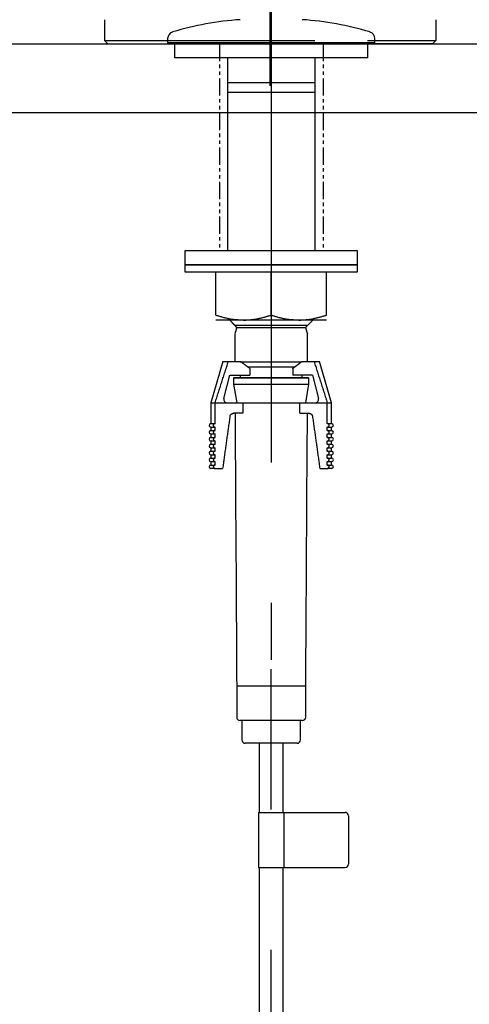
# Model space of a CAD drawing. Extents: x 60905 to 73503, y -4159 to 1780.
# Drawn here: x 64810 to 64875, y -131 to 12 of the extents above; entities that cross this region are included whole.
import ezdxf

# ---------------------------------------------------------------- set-up
doc = ezdxf.new("R2010")
doc.units = 0
doc.header["$LTSCALE"] = 10
for name, pattern in [('CENTERX2', [16.256, 10.16, -2.032, 2.032, -2.032]), ('ISO-02___', [3.81, 3.048, -0.762]), ('PHANTOM', [0.5, 0.25, -0.05, 0.05, -0.05, 0.05, -0.05])]:
    doc.linetypes.add(name, pattern=pattern)
doc.layers.get('0').update_dxf_attribs({"linetype": 'CONTINUOUS'})
doc.layers.add('1_10___-2', color=7, linetype='CONTINUOUS')

# ---------------------------------------------------------------- blocks, each defined once
blk = doc.blocks.new('____-53')
at = {"color": 17, "linetype": 'ISO-02___'}
for p, q in [((154.38, 264.7), (154.38, 413.04)), ((130.38, 274.3), (130.38, 271.3)), ((178.38, 274.3), (178.38, 271.3)), ((130.88, 270.8), (130.38, 271.3)), ((130.38, 271.3), (178.38, 271.3)), ((177.88, 270.8), (178.38, 271.3)), ((130.88, 270.8), (154.38, 270.8)), ((177.88, 270.8), (154.38, 270.8))]:
    blk.add_line(p, q, dxfattribs=at)
blk = doc.blocks.new('____-54')
at = {"color": 5, "linetype": 'CENTERX2'}
for p, q in [((154.53, 311.76), (154.53, 181.58)), ((154.53, 38), (154.53, 185.8))]:
    blk.add_line(p, q, dxfattribs=at)
at = {"color": 5, "linetype": 'CONTINUOUS'}
for p, q in [((139.53, 271.56), (139.53, 271)), ((139.53, 271), (139.73, 270.8)), ((139.53, 271), (169.53, 271)), ((169.33, 270.8), (169.53, 271)), ((169.53, 271), (169.53, 271.56)), ((169.33, 270.8), (139.73, 270.8)), ((140.53, 270.8), (140.53, 268.8)), ((168.53, 268.8), (168.53, 270.8)), ((168.24, 268.8), (140.53, 268.8)), ((148.18, 268.8), (148.18, 265.21)), ((160.88, 265.21), (160.88, 268.8)), ((168.53, 268.8), (168.24, 268.8)), ((148.18, 265.21), (148.18, 263.8)), ((148.18, 265.21), (160.88, 265.21)), ((160.88, 263.8), (160.88, 265.21)), ((148.18, 263.8), (148.18, 240.8)), ((148.18, 263.8), (160.88, 263.8)), ((160.88, 240.8), (160.88, 263.8)), ((142.03, 240.8), (142.03, 238.8)), ((166.01, 240.8), (142.03, 240.8)), ((167.03, 240.8), (166.01, 240.8)), ((167.03, 238.8), (167.03, 240.8)), ((142.03, 238.8), (142.03, 237.8)), ((142.03, 238.8), (167.03, 238.8)), ((166.01, 238.8), (142.03, 238.8)), ((167.03, 238.8), (166.01, 238.8)), ((167.03, 237.8), (167.03, 238.8)), ((142.03, 237.8), (167.03, 237.8)), ((146.53, 231.51), (146.53, 237.8)), ((154.53, 231.51), (154.53, 237.8)), ((162.53, 231.51), (162.53, 237.8)), ((150.53, 230.8), (146.53, 230.8)), ((159.76, 229.99), (149.3, 229.99)), ((149.55, 229.7), (149.3, 229.99)), ((149.55, 229.7), (159.51, 229.7)), ((158.53, 230.8), (150.53, 230.8)), ((162.53, 230.8), (158.53, 230.8)), ((159.76, 229.99), (159.51, 229.7)), ((160.56, 230.8), (159.76, 229.99)), ((149.28, 228.81), (149.28, 224.8)), ((159.78, 224.8), (159.78, 228.81)), ((147.53, 224.8), (145.78, 218.8)), ((147.53, 224.8), (148.33, 224.8)), ((148.33, 224.8), (150.09, 224.8)), ((150.01, 224.75), (158.99, 224.75)), ((151.1, 224), (157.94, 224)), ((158.97, 224.8), (160.73, 224.8)), ((160.73, 224.8), (161.53, 224.8)), ((163.28, 218.8), (161.53, 224.8)), ((147.68, 219.42), (148.53, 222.8)), ((148.53, 222.8), (151.42, 222.8)), ((149.18, 222.5), (149.08, 222.4)), ((149.18, 222.5), (159.88, 222.5)), ((150.03, 222.8), (150.03, 222.5)), ((151.42, 223.8), (151.42, 222.8)), ((157.64, 223.8), (157.64, 222.8)), ((160.53, 222.8), (157.64, 222.8)), ((159.03, 222.5), (159.03, 222.8)), ((159.98, 222.4), (159.88, 222.5)), ((160.53, 222.8), (161.37, 219.42)), ((149.08, 222.4), (149.08, 221.5)), ((159.98, 222.4), (149.08, 222.4)), ((149.08, 221.5), (149.53, 218.8)), ((149.08, 221.5), (159.98, 221.5)), ((159.53, 218.8), (159.98, 221.5)), ((159.98, 221.5), (159.98, 222.4)), ((145.78, 218.8), (145.78, 215.8)), ((145.78, 218.8), (146.41, 218.8)), ((146.41, 215.8), (146.41, 218.8)), ((146.41, 218.8), (150.41, 218.8)), ((146.41, 218.8), (148.17, 218.8)), ((150.41, 218.8), (150.41, 217.3)), ((150.41, 218.8), (158.65, 218.8)), ((158.65, 217.3), (158.65, 218.8)), ((158.65, 218.8), (162.65, 218.8)), ((160.89, 218.8), (162.65, 218.8)), ((162.65, 215.8), (162.65, 218.8)), ((162.65, 218.8), (163.28, 218.8)), ((163.28, 215.8), (163.28, 218.8)), ((150.41, 217.3), (149.12, 217.3)), ((158.65, 217.3), (159.94, 217.3)), ((145.78, 215.8), (146.41, 215.8)), ((162.65, 215.8), (163.28, 215.8)), ((145.78, 215.3), (145.78, 214.8)), ((145.78, 215.3), (146.41, 215.3)), ((145.78, 214.8), (146.41, 214.8)), ((145.78, 214.3), (145.78, 213.8)), ((145.78, 214.3), (146.41, 214.3)), ((146.41, 214.8), (146.41, 215.3)), ((146.41, 213.8), (146.41, 214.3)), ((162.65, 214.8), (162.65, 215.3)), ((162.65, 215.3), (163.28, 215.3)), ((162.65, 214.8), (163.28, 214.8)), ((162.65, 213.8), (162.65, 214.3)), ((162.65, 214.3), (163.28, 214.3)), ((163.28, 214.8), (163.28, 215.3)), ((163.28, 213.8), (163.28, 214.3)), ((145.78, 213.8), (146.41, 213.8)), ((145.78, 213.3), (145.78, 212.8)), ((145.78, 213.3), (146.41, 213.3)), ((145.78, 212.8), (146.41, 212.8)), ((146.41, 212.8), (146.41, 213.3)), ((162.65, 213.8), (163.28, 213.8)), ((162.65, 212.8), (162.65, 213.3)), ((162.65, 213.3), (163.28, 213.3)), ((162.65, 212.8), (163.28, 212.8)), ((163.28, 212.8), (163.28, 213.3)), ((145.78, 212.3), (145.78, 211.8)), ((145.78, 212.3), (146.41, 212.3)), ((145.78, 211.8), (146.41, 211.8)), ((145.78, 211.3), (145.78, 210.8)), ((145.78, 211.3), (146.41, 211.3)), ((146.41, 211.8), (146.41, 212.3)), ((146.41, 210.8), (146.41, 211.3)), ((162.65, 211.8), (162.65, 212.3)), ((162.65, 212.3), (163.28, 212.3)), ((162.65, 211.8), (163.28, 211.8)), ((162.65, 210.8), (162.65, 211.3)), ((162.65, 211.3), (163.28, 211.3)), ((163.28, 211.8), (163.28, 212.3)), ((163.28, 210.8), (163.28, 211.3)), ((145.78, 210.8), (146.41, 210.8)), ((145.78, 210.3), (145.78, 209.8)), ((145.78, 210.3), (146.41, 210.3)), ((145.78, 209.8), (146.41, 209.8)), ((146.41, 209.8), (146.41, 210.3)), ((162.65, 210.8), (163.28, 210.8)), ((162.65, 209.8), (162.65, 210.3)), ((162.65, 210.3), (163.28, 210.3)), ((162.65, 209.8), (163.28, 209.8)), ((163.28, 209.8), (163.28, 210.3)), ((146.41, 209.3), (145.78, 209.3)), ((146.41, 209.3), (147.49, 209.3)), ((161.56, 209.3), (162.65, 209.3)), ((163.28, 209.3), (162.65, 209.3)), ((149.53, 177.8), (149.53, 173.3)), ((149.53, 177.8), (154.53, 177.8)), ((154.53, 177.8), (159.53, 177.8)), ((159.53, 173.3), (159.53, 177.8)), ((154.53, 172.8), (150.03, 172.8)), ((150.28, 172.8), (150.28, 170)), ((159.03, 172.8), (154.53, 172.8)), ((158.78, 170), (158.78, 172.8)), ((154.53, 169.5), (150.78, 169.5)), ((152.78, 169.5), (152.78, 159.5)), ((158.28, 169.5), (154.53, 169.5)), ((156.28, 159.5), (156.28, 169.5)), ((152.7, 159.5), (152.7, 151.5)), ((152.7, 159.5), (156.35, 159.5)), ((156.35, 159.5), (156.35, 151.5)), ((156.35, 159.5), (165.23, 159.5)), ((165.73, 159), (165.73, 152)), ((152.7, 151.5), (156.35, 151.5)), ((152.78, 151.5), (152.78, 38)), ((156.28, 38), (156.28, 151.5)), ((156.35, 151.5), (165.23, 151.5))]:
    blk.add_line(p, q, dxfattribs=at)
at = {"color": 5, "linetype": 'PHANTOM'}
for p, q in [((147.03, 270.8), (147.03, 240.8)), ((162.03, 270.8), (162.03, 240.8))]:
    blk.add_line(p, q, dxfattribs=at)
at = {"color": 5, "linetype": 'CONTINUOUS', "flags": 128}
for points in [[(146.53, 231.51), (146.65, 231.48), (146.78, 231.44), (146.9, 231.4), (147.02, 231.36), (147.14, 231.33), (147.27, 231.29), (147.39, 231.26), (147.51, 231.22), (147.64, 231.19), (147.76, 231.16), (147.89, 231.13), (148.01, 231.1), (148.13, 231.07), (148.26, 231.04), (148.38, 231.02), (148.51, 230.99), (148.63, 230.97), (148.76, 230.95), (148.88, 230.93), (149.01, 230.92), (149.14, 230.9), (149.26, 230.89), (149.39, 230.88), (149.51, 230.87), (149.64, 230.86), (149.77, 230.85), (149.89, 230.84), (150.02, 230.83), (150.15, 230.82), (150.28, 230.81), (150.4, 230.81), (150.53, 230.8)], [(150.53, 230.8), (150.63, 230.8), (150.73, 230.8), (150.83, 230.8), (150.94, 230.81), (151.04, 230.81), (151.14, 230.82), (151.24, 230.82), (151.34, 230.83), (151.44, 230.84), (151.54, 230.85), (151.64, 230.86), (151.75, 230.87), (151.85, 230.88), (151.95, 230.89), (152.05, 230.91), (152.15, 230.92), (152.25, 230.94), (152.35, 230.95), (152.45, 230.97), (152.55, 230.99), (152.65, 231.01), (152.75, 231.03), (152.85, 231.05), (152.95, 231.08), (153.05, 231.1), (153.15, 231.12), (153.25, 231.15), (153.35, 231.17), (153.45, 231.2), (153.54, 231.23), (153.64, 231.25), (153.74, 231.28), (153.84, 231.31), (153.94, 231.34), (154.04, 231.37), (154.14, 231.4), (154.23, 231.43), (154.33, 231.46), (154.43, 231.48), (154.53, 231.51)], [(154.53, 231.51), (154.65, 231.48), (154.78, 231.44), (154.9, 231.4), (155.02, 231.36), (155.14, 231.33), (155.27, 231.29), (155.39, 231.26), (155.51, 231.22), (155.64, 231.19), (155.76, 231.16), (155.89, 231.13), (156.01, 231.1), (156.13, 231.07), (156.26, 231.04), (156.38, 231.02), (156.51, 230.99), (156.63, 230.97), (156.76, 230.95), (156.88, 230.93), (157.01, 230.92), (157.14, 230.9), (157.26, 230.89), (157.39, 230.88), (157.51, 230.87), (157.64, 230.86), (157.77, 230.85), (157.89, 230.84), (158.02, 230.83), (158.15, 230.82), (158.28, 230.81), (158.4, 230.81), (158.53, 230.8)], [(158.53, 230.8), (158.63, 230.8), (158.73, 230.8), (158.83, 230.8), (158.94, 230.81), (159.04, 230.81), (159.14, 230.82), (159.24, 230.82), (159.34, 230.83), (159.44, 230.84), (159.54, 230.85), (159.64, 230.86), (159.75, 230.87), (159.85, 230.88), (159.95, 230.89), (160.05, 230.91), (160.15, 230.92), (160.25, 230.94), (160.35, 230.95), (160.45, 230.97), (160.55, 230.99), (160.65, 231.01), (160.75, 231.03), (160.85, 231.05), (160.95, 231.08), (161.05, 231.1), (161.15, 231.12), (161.25, 231.15), (161.35, 231.17), (161.45, 231.2), (161.54, 231.23), (161.64, 231.25), (161.74, 231.28), (161.84, 231.31), (161.94, 231.34), (162.04, 231.37), (162.14, 231.4), (162.23, 231.43), (162.33, 231.46), (162.43, 231.48), (162.53, 231.51)], [(149.3, 229.99), (149.28, 230.01), (149.25, 230.04), (149.23, 230.06), (149.21, 230.09), (149.18, 230.12), (149.16, 230.14), (149.13, 230.17), (149.11, 230.19), (149.08, 230.22), (149.06, 230.24), (149.04, 230.27), (149.01, 230.29), (148.99, 230.32), (148.96, 230.35), (148.94, 230.37), (148.91, 230.4), (148.89, 230.42), (148.86, 230.45), (148.84, 230.47), (148.81, 230.5), (148.79, 230.52), (148.76, 230.55), (148.74, 230.57), (148.71, 230.6), (148.68, 230.62), (148.66, 230.65), (148.63, 230.67), (148.61, 230.7), (148.58, 230.73), (148.55, 230.75), (148.53, 230.78), (148.5, 230.8)], [(149.43, 229.23), (149.43, 229.24), (149.44, 229.26), (149.44, 229.28), (149.45, 229.3), (149.45, 229.32), (149.46, 229.33), (149.46, 229.35), (149.47, 229.37), (149.47, 229.39), (149.48, 229.41), (149.48, 229.43), (149.49, 229.45), (149.49, 229.47), (149.5, 229.49), (149.5, 229.51), (149.51, 229.53), (149.51, 229.55), (149.52, 229.57), (149.53, 229.59), (149.53, 229.62), (149.54, 229.64), (149.54, 229.66), (149.55, 229.68), (149.55, 229.7)], [(159.51, 229.7), (159.52, 229.66), (159.53, 229.62), (159.54, 229.59), (159.54, 229.55), (159.55, 229.51), (159.56, 229.47), (159.57, 229.44), (159.58, 229.4), (159.59, 229.37), (159.6, 229.33), (159.61, 229.3), (159.62, 229.27), (159.63, 229.23), (159.64, 229.2), (159.65, 229.17), (159.66, 229.14), (159.67, 229.11), (159.68, 229.09), (159.68, 229.06), (159.69, 229.04), (159.7, 229.01), (159.71, 228.99), (159.72, 228.97), (159.72, 228.95), (159.73, 228.93), (159.74, 228.92), (159.74, 228.9), (159.75, 228.89), (159.75, 228.88), (159.75, 228.87), (159.76, 228.86), (159.76, 228.85), (159.76, 228.84), (159.77, 228.84), (159.77, 228.83), (159.77, 228.83), (159.77, 228.82), (159.77, 228.82), (159.77, 228.81), (159.78, 228.81)], [(149.28, 228.81), (149.28, 228.81), (149.28, 228.81), (149.28, 228.81), (149.28, 228.81), (149.28, 228.81), (149.28, 228.81), (149.28, 228.81), (149.28, 228.81), (149.28, 228.81), (149.28, 228.81), (149.28, 228.81), (149.28, 228.81), (149.28, 228.8), (149.28, 228.8), (149.28, 228.8), (149.28, 228.8), (149.28, 228.8), (149.28, 228.8), (149.28, 228.8), (149.28, 228.8), (149.28, 228.8), (149.28, 228.8), (149.28, 228.8), (149.28, 228.8)], [(149.32, 228.92), (149.33, 228.93), (149.33, 228.94), (149.34, 228.95), (149.34, 228.96), (149.34, 228.97), (149.35, 228.99), (149.35, 229), (149.36, 229.01), (149.36, 229.02), (149.36, 229.03), (149.37, 229.04), (149.37, 229.06), (149.38, 229.07), (149.38, 229.08), (149.39, 229.1), (149.39, 229.11), (149.39, 229.12), (149.4, 229.14), (149.4, 229.15), (149.41, 229.17), (149.41, 229.18), (149.42, 229.2), (149.42, 229.21), (149.43, 229.23)], [(146.41, 218.8), (146.46, 218.99), (146.52, 219.18), (146.58, 219.36), (146.64, 219.55), (146.7, 219.74), (146.76, 219.93), (146.82, 220.11), (146.88, 220.3), (146.94, 220.49), (147, 220.68), (147.06, 220.86), (147.12, 221.05), (147.18, 221.24), (147.24, 221.43), (147.3, 221.62), (147.36, 221.8), (147.42, 221.99), (147.48, 222.18), (147.54, 222.36), (147.6, 222.55), (147.66, 222.74), (147.72, 222.93), (147.78, 223.11), (147.84, 223.3), (147.9, 223.49), (147.96, 223.68), (148.03, 223.86), (148.09, 224.05), (148.15, 224.24), (148.21, 224.43), (148.27, 224.61), (148.33, 224.8)], [(151.42, 223.8), (151.37, 223.83), (151.33, 223.86), (151.29, 223.89), (151.25, 223.92), (151.21, 223.95), (151.17, 223.98), (151.12, 224.01), (151.08, 224.04), (151.04, 224.08), (151, 224.11), (150.96, 224.14), (150.91, 224.17), (150.87, 224.2), (150.83, 224.23), (150.79, 224.26), (150.75, 224.29), (150.71, 224.32), (150.67, 224.35), (150.62, 224.39), (150.58, 224.42), (150.54, 224.45), (150.5, 224.48), (150.46, 224.51), (150.42, 224.54), (150.38, 224.57), (150.34, 224.61), (150.3, 224.64), (150.25, 224.67), (150.21, 224.7), (150.17, 224.74), (150.13, 224.77), (150.09, 224.8)], [(157.64, 223.8), (157.68, 223.83), (157.73, 223.86), (157.77, 223.89), (157.81, 223.92), (157.85, 223.95), (157.9, 223.98), (157.94, 224.01), (157.98, 224.04), (158.02, 224.07), (158.06, 224.1), (158.11, 224.13), (158.15, 224.16), (158.19, 224.19), (158.23, 224.23), (158.27, 224.26), (158.31, 224.29), (158.35, 224.32), (158.4, 224.35), (158.44, 224.38), (158.48, 224.41), (158.52, 224.45), (158.56, 224.48), (158.6, 224.51), (158.64, 224.54), (158.68, 224.57), (158.72, 224.61), (158.76, 224.64), (158.8, 224.67), (158.84, 224.7), (158.89, 224.74), (158.93, 224.77), (158.97, 224.8)], [(160.73, 224.8), (160.79, 224.61), (160.85, 224.43), (160.91, 224.24), (160.97, 224.05), (161.03, 223.86), (161.09, 223.68), (161.15, 223.49), (161.22, 223.3), (161.28, 223.11), (161.34, 222.93), (161.4, 222.74), (161.46, 222.55), (161.52, 222.36), (161.58, 222.18), (161.64, 221.99), (161.7, 221.8), (161.76, 221.62), (161.82, 221.43), (161.88, 221.24), (161.94, 221.05), (162, 220.86), (162.06, 220.68), (162.12, 220.49), (162.18, 220.3), (162.24, 220.11), (162.3, 219.93), (162.36, 219.74), (162.42, 219.55), (162.48, 219.36), (162.54, 219.18), (162.59, 218.99), (162.65, 218.8)], [(148.55, 216.86), (148.52, 216.67), (148.5, 216.48), (148.47, 216.29), (148.44, 216.11), (148.42, 215.92), (148.39, 215.73), (148.36, 215.54), (148.34, 215.35), (148.31, 215.16), (148.28, 214.97), (148.26, 214.78), (148.23, 214.59), (148.2, 214.4), (148.18, 214.22), (148.15, 214.03), (148.12, 213.84), (148.1, 213.65), (148.07, 213.46), (148.04, 213.27), (148.02, 213.08), (147.99, 212.89), (147.97, 212.7), (147.94, 212.51), (147.91, 212.33), (147.89, 212.14), (147.86, 211.95), (147.83, 211.76), (147.81, 211.57), (147.78, 211.38), (147.75, 211.19), (147.73, 211), (147.7, 210.81), (147.68, 210.62), (147.65, 210.43), (147.62, 210.25), (147.6, 210.06), (147.57, 209.87), (147.55, 209.68), (147.52, 209.49), (147.49, 209.3)], [(148.55, 216.86), (148.55, 216.88), (148.56, 216.89), (148.56, 216.9), (148.56, 216.92), (148.57, 216.93), (148.57, 216.94), (148.58, 216.96), (148.58, 216.97), (148.59, 216.98), (148.59, 217), (148.6, 217.01), (148.6, 217.02), (148.61, 217.03), (148.62, 217.04), (148.63, 217.06), (148.63, 217.07), (148.64, 217.08), (148.65, 217.09), (148.66, 217.1), (148.67, 217.11), (148.68, 217.12), (148.69, 217.13), (148.7, 217.14), (148.71, 217.15), (148.72, 217.16), (148.73, 217.17), (148.74, 217.18), (148.75, 217.19), (148.77, 217.19), (148.78, 217.2), (148.79, 217.21), (148.8, 217.22), (148.81, 217.22), (148.83, 217.23), (148.84, 217.24), (148.85, 217.24), (148.86, 217.25), (148.88, 217.25), (148.89, 217.26), (148.9, 217.26), (148.92, 217.27), (148.93, 217.27), (148.94, 217.28), (148.96, 217.28), (148.97, 217.28), (148.98, 217.29), (149, 217.29), (149.01, 217.29), (149.02, 217.29), (149.04, 217.29), (149.05, 217.3), (149.07, 217.3), (149.08, 217.3), (149.09, 217.3), (149.11, 217.3), (149.12, 217.3)], [(149.29, 217.3), (149.3, 216.07), (149.3, 214.83), (149.31, 213.6), (149.32, 212.36), (149.33, 211.13), (149.34, 209.89), (149.34, 208.66), (149.35, 207.42), (149.36, 206.19), (149.37, 204.96), (149.37, 203.72), (149.38, 202.49), (149.39, 201.25), (149.4, 200.02), (149.4, 198.78), (149.41, 197.55), (149.42, 196.32), (149.43, 195.08), (149.43, 193.85), (149.44, 192.61), (149.45, 191.38), (149.46, 190.14), (149.46, 188.91), (149.47, 187.67), (149.48, 186.44), (149.49, 185.21), (149.49, 183.97), (149.5, 182.74), (149.51, 181.5), (149.51, 180.27), (149.52, 179.03), (149.53, 177.8)], [(159.53, 177.8), (159.54, 179.03), (159.54, 180.27), (159.55, 181.5), (159.56, 182.74), (159.57, 183.97), (159.58, 185.21), (159.58, 186.44), (159.59, 187.67), (159.6, 188.91), (159.61, 190.14), (159.62, 191.38), (159.62, 192.61), (159.63, 193.85), (159.64, 195.08), (159.65, 196.32), (159.65, 197.55), (159.66, 198.78), (159.67, 200.02), (159.68, 201.25), (159.68, 202.49), (159.69, 203.72), (159.7, 204.96), (159.71, 206.19), (159.71, 207.42), (159.72, 208.66), (159.73, 209.89), (159.73, 211.13), (159.74, 212.36), (159.75, 213.6), (159.76, 214.83), (159.76, 216.07), (159.77, 217.3)], [(159.94, 217.3), (159.95, 217.3), (159.97, 217.3), (159.99, 217.29), (160, 217.29), (160.02, 217.29), (160.03, 217.29), (160.05, 217.29), (160.07, 217.28), (160.08, 217.28), (160.1, 217.28), (160.11, 217.27), (160.13, 217.27), (160.15, 217.27), (160.16, 217.26), (160.18, 217.25), (160.19, 217.25), (160.21, 217.24), (160.22, 217.24), (160.24, 217.23), (160.25, 217.22), (160.26, 217.21), (160.28, 217.2), (160.29, 217.2), (160.3, 217.19), (160.32, 217.18), (160.33, 217.17), (160.34, 217.16), (160.36, 217.14), (160.37, 217.13), (160.38, 217.12), (160.39, 217.11), (160.4, 217.1), (160.41, 217.08), (160.42, 217.07), (160.43, 217.06), (160.44, 217.04), (160.45, 217.03), (160.46, 217.02), (160.46, 217), (160.47, 216.99), (160.48, 216.97), (160.48, 216.96), (160.49, 216.94), (160.49, 216.93), (160.5, 216.91), (160.5, 216.89), (160.5, 216.88), (160.51, 216.86)], [(160.51, 216.86), (160.53, 216.67), (160.56, 216.48), (160.59, 216.29), (160.61, 216.11), (160.64, 215.92), (160.67, 215.73), (160.69, 215.54), (160.72, 215.35), (160.75, 215.16), (160.77, 214.97), (160.8, 214.78), (160.83, 214.59), (160.85, 214.4), (160.88, 214.22), (160.91, 214.03), (160.93, 213.84), (160.96, 213.65), (160.99, 213.46), (161.01, 213.27), (161.04, 213.08), (161.07, 212.89), (161.09, 212.7), (161.12, 212.51), (161.15, 212.33), (161.17, 212.14), (161.2, 211.95), (161.23, 211.76), (161.25, 211.57), (161.28, 211.38), (161.3, 211.19), (161.33, 211), (161.36, 210.81), (161.38, 210.62), (161.41, 210.43), (161.43, 210.25), (161.46, 210.06), (161.49, 209.87), (161.51, 209.68), (161.54, 209.49), (161.56, 209.3)], [(146.41, 215.8), (146.4, 215.8), (146.39, 215.8), (146.38, 215.8), (146.38, 215.8), (146.37, 215.8), (146.36, 215.8), (146.35, 215.79), (146.35, 215.79), (146.34, 215.79), (146.33, 215.79), (146.33, 215.79), (146.32, 215.79), (146.31, 215.78), (146.31, 215.78), (146.3, 215.78), (146.29, 215.78), (146.29, 215.77), (146.28, 215.77), (146.27, 215.77), (146.27, 215.76), (146.26, 215.76), (146.25, 215.76), (146.25, 215.75), (146.24, 215.75), (146.24, 215.74), (146.23, 215.74), (146.22, 215.73), (146.22, 215.73), (146.21, 215.72), (146.21, 215.72), (146.2, 215.71), (146.2, 215.71), (146.19, 215.7), (146.19, 215.7), (146.18, 215.69), (146.18, 215.69), (146.18, 215.68), (146.17, 215.67), (146.17, 215.67), (146.16, 215.66), (146.16, 215.66), (146.16, 215.65), (146.16, 215.64), (146.15, 215.64), (146.15, 215.63), (146.15, 215.62), (146.15, 215.61), (146.14, 215.61), (146.14, 215.6), (146.14, 215.59), (146.14, 215.59), (146.14, 215.58), (146.14, 215.57), (146.14, 215.56), (146.14, 215.56), (146.14, 215.55)], [(146.14, 215.55), (146.14, 215.54), (146.14, 215.54), (146.14, 215.53), (146.14, 215.52), (146.14, 215.51), (146.14, 215.51), (146.14, 215.5), (146.14, 215.49), (146.15, 215.49), (146.15, 215.48), (146.15, 215.47), (146.15, 215.46), (146.16, 215.46), (146.16, 215.45), (146.16, 215.44), (146.16, 215.44), (146.17, 215.43), (146.17, 215.43), (146.18, 215.42), (146.18, 215.41), (146.18, 215.41), (146.19, 215.4), (146.19, 215.4), (146.2, 215.39), (146.2, 215.39), (146.21, 215.38), (146.21, 215.37), (146.22, 215.37), (146.22, 215.37), (146.23, 215.36), (146.24, 215.36), (146.24, 215.35), (146.25, 215.35), (146.25, 215.34), (146.26, 215.34), (146.27, 215.34), (146.27, 215.33), (146.28, 215.33), (146.29, 215.33), (146.29, 215.32), (146.3, 215.32), (146.31, 215.32), (146.31, 215.32), (146.32, 215.31), (146.33, 215.31), (146.33, 215.31), (146.34, 215.31), (146.35, 215.31), (146.35, 215.31), (146.36, 215.3), (146.37, 215.3), (146.38, 215.3), (146.38, 215.3), (146.39, 215.3), (146.4, 215.3), (146.41, 215.3)], [(162.92, 215.55), (162.92, 215.56), (162.92, 215.56), (162.92, 215.57), (162.92, 215.58), (162.92, 215.59), (162.92, 215.59), (162.92, 215.6), (162.91, 215.61), (162.91, 215.61), (162.91, 215.62), (162.91, 215.63), (162.91, 215.64), (162.9, 215.64), (162.9, 215.65), (162.9, 215.66), (162.89, 215.66), (162.89, 215.67), (162.89, 215.67), (162.88, 215.68), (162.88, 215.69), (162.87, 215.69), (162.87, 215.7), (162.87, 215.7), (162.86, 215.71), (162.86, 215.71), (162.85, 215.72), (162.85, 215.72), (162.84, 215.73), (162.83, 215.73), (162.83, 215.74), (162.82, 215.74), (162.82, 215.75), (162.81, 215.75), (162.81, 215.76), (162.8, 215.76), (162.79, 215.76), (162.79, 215.77), (162.78, 215.77), (162.77, 215.77), (162.77, 215.78), (162.76, 215.78), (162.75, 215.78), (162.75, 215.78), (162.74, 215.79), (162.73, 215.79), (162.73, 215.79), (162.72, 215.79), (162.71, 215.79), (162.7, 215.79), (162.7, 215.8), (162.69, 215.8), (162.68, 215.8), (162.68, 215.8), (162.67, 215.8), (162.66, 215.8), (162.65, 215.8)], [(162.65, 215.3), (162.66, 215.3), (162.67, 215.3), (162.68, 215.3), (162.68, 215.3), (162.69, 215.3), (162.7, 215.3), (162.7, 215.31), (162.71, 215.31), (162.72, 215.31), (162.73, 215.31), (162.73, 215.31), (162.74, 215.31), (162.75, 215.32), (162.75, 215.32), (162.76, 215.32), (162.77, 215.32), (162.77, 215.33), (162.78, 215.33), (162.79, 215.33), (162.79, 215.34), (162.8, 215.34), (162.81, 215.34), (162.81, 215.35), (162.82, 215.35), (162.82, 215.36), (162.83, 215.36), (162.83, 215.37), (162.84, 215.37), (162.85, 215.37), (162.85, 215.38), (162.86, 215.39), (162.86, 215.39), (162.87, 215.4), (162.87, 215.4), (162.87, 215.41), (162.88, 215.41), (162.88, 215.42), (162.89, 215.43), (162.89, 215.43), (162.89, 215.44), (162.9, 215.44), (162.9, 215.45), (162.9, 215.46), (162.91, 215.46), (162.91, 215.47), (162.91, 215.48), (162.91, 215.49), (162.91, 215.49), (162.92, 215.5), (162.92, 215.51), (162.92, 215.51), (162.92, 215.52), (162.92, 215.53), (162.92, 215.54), (162.92, 215.54), (162.92, 215.55)], [(146.41, 214.8), (146.4, 214.8), (146.39, 214.8), (146.38, 214.8), (146.38, 214.8), (146.37, 214.8), (146.36, 214.8), (146.35, 214.79), (146.35, 214.79), (146.34, 214.79), (146.33, 214.79), (146.33, 214.79), (146.32, 214.79), (146.31, 214.78), (146.31, 214.78), (146.3, 214.78), (146.29, 214.78), (146.29, 214.77), (146.28, 214.77), (146.27, 214.77), (146.27, 214.76), (146.26, 214.76), (146.25, 214.76), (146.25, 214.75), (146.24, 214.75), (146.24, 214.74), (146.23, 214.74), (146.22, 214.73), (146.22, 214.73), (146.21, 214.72), (146.21, 214.72), (146.2, 214.71), (146.2, 214.71), (146.19, 214.7), (146.19, 214.7), (146.18, 214.69), (146.18, 214.69), (146.18, 214.68), (146.17, 214.67), (146.17, 214.67), (146.16, 214.66), (146.16, 214.66), (146.16, 214.65), (146.16, 214.64), (146.15, 214.64), (146.15, 214.63), (146.15, 214.62), (146.15, 214.61), (146.14, 214.61), (146.14, 214.6), (146.14, 214.59), (146.14, 214.59), (146.14, 214.58), (146.14, 214.57), (146.14, 214.56), (146.14, 214.56), (146.14, 214.55)], [(146.14, 214.55), (146.14, 214.54), (146.14, 214.54), (146.14, 214.53), (146.14, 214.52), (146.14, 214.51), (146.14, 214.51), (146.14, 214.5), (146.14, 214.49), (146.15, 214.49), (146.15, 214.48), (146.15, 214.47), (146.15, 214.46), (146.16, 214.46), (146.16, 214.45), (146.16, 214.44), (146.16, 214.44), (146.17, 214.43), (146.17, 214.43), (146.18, 214.42), (146.18, 214.41), (146.18, 214.41), (146.19, 214.4), (146.19, 214.4), (146.2, 214.39), (146.2, 214.39), (146.21, 214.38), (146.21, 214.37), (146.22, 214.37), (146.22, 214.37), (146.23, 214.36), (146.24, 214.36), (146.24, 214.35), (146.25, 214.35), (146.25, 214.34), (146.26, 214.34), (146.27, 214.34), (146.27, 214.33), (146.28, 214.33), (146.29, 214.33), (146.29, 214.32), (146.3, 214.32), (146.31, 214.32), (146.31, 214.32), (146.32, 214.31), (146.33, 214.31), (146.33, 214.31), (146.34, 214.31), (146.35, 214.31), (146.35, 214.31), (146.36, 214.3), (146.37, 214.3), (146.38, 214.3), (146.38, 214.3), (146.39, 214.3), (146.4, 214.3), (146.41, 214.3)], [(162.92, 214.55), (162.92, 214.56), (162.92, 214.56), (162.92, 214.57), (162.92, 214.58), (162.92, 214.59), (162.92, 214.59), (162.92, 214.6), (162.91, 214.61), (162.91, 214.61), (162.91, 214.62), (162.91, 214.63), (162.91, 214.64), (162.9, 214.64), (162.9, 214.65), (162.9, 214.66), (162.89, 214.66), (162.89, 214.67), (162.89, 214.67), (162.88, 214.68), (162.88, 214.69), (162.87, 214.69), (162.87, 214.7), (162.87, 214.7), (162.86, 214.71), (162.86, 214.71), (162.85, 214.72), (162.85, 214.72), (162.84, 214.73), (162.83, 214.73), (162.83, 214.74), (162.82, 214.74), (162.82, 214.75), (162.81, 214.75), (162.81, 214.76), (162.8, 214.76), (162.79, 214.76), (162.79, 214.77), (162.78, 214.77), (162.77, 214.77), (162.77, 214.78), (162.76, 214.78), (162.75, 214.78), (162.75, 214.78), (162.74, 214.79), (162.73, 214.79), (162.73, 214.79), (162.72, 214.79), (162.71, 214.79), (162.7, 214.79), (162.7, 214.8), (162.69, 214.8), (162.68, 214.8), (162.68, 214.8), (162.67, 214.8), (162.66, 214.8), (162.65, 214.8)], [(162.65, 214.3), (162.66, 214.3), (162.67, 214.3), (162.68, 214.3), (162.68, 214.3), (162.69, 214.3), (162.7, 214.3), (162.7, 214.31), (162.71, 214.31), (162.72, 214.31), (162.73, 214.31), (162.73, 214.31), (162.74, 214.31), (162.75, 214.32), (162.75, 214.32), (162.76, 214.32), (162.77, 214.32), (162.77, 214.33), (162.78, 214.33), (162.79, 214.33), (162.79, 214.34), (162.8, 214.34), (162.81, 214.34), (162.81, 214.35), (162.82, 214.35), (162.82, 214.36), (162.83, 214.36), (162.83, 214.37), (162.84, 214.37), (162.85, 214.37), (162.85, 214.38), (162.86, 214.39), (162.86, 214.39), (162.87, 214.4), (162.87, 214.4), (162.87, 214.41), (162.88, 214.41), (162.88, 214.42), (162.89, 214.43), (162.89, 214.43), (162.89, 214.44), (162.9, 214.44), (162.9, 214.45), (162.9, 214.46), (162.91, 214.46), (162.91, 214.47), (162.91, 214.48), (162.91, 214.49), (162.91, 214.49), (162.92, 214.5), (162.92, 214.51), (162.92, 214.51), (162.92, 214.52), (162.92, 214.53), (162.92, 214.54), (162.92, 214.54), (162.92, 214.55)], [(146.41, 213.8), (146.4, 213.8), (146.39, 213.8), (146.38, 213.8), (146.38, 213.8), (146.37, 213.8), (146.36, 213.8), (146.35, 213.79), (146.35, 213.79), (146.34, 213.79), (146.33, 213.79), (146.33, 213.79), (146.32, 213.79), (146.31, 213.78), (146.31, 213.78), (146.3, 213.78), (146.29, 213.78), (146.29, 213.77), (146.28, 213.77), (146.27, 213.77), (146.27, 213.76), (146.26, 213.76), (146.25, 213.76), (146.25, 213.75), (146.24, 213.75), (146.24, 213.74), (146.23, 213.74), (146.22, 213.73), (146.22, 213.73), (146.21, 213.72), (146.21, 213.72), (146.2, 213.71), (146.2, 213.71), (146.19, 213.7), (146.19, 213.7), (146.18, 213.69), (146.18, 213.69), (146.18, 213.68), (146.17, 213.67), (146.17, 213.67), (146.16, 213.66), (146.16, 213.66), (146.16, 213.65), (146.16, 213.64), (146.15, 213.64), (146.15, 213.63), (146.15, 213.62), (146.15, 213.61), (146.14, 213.61), (146.14, 213.6), (146.14, 213.59), (146.14, 213.59), (146.14, 213.58), (146.14, 213.57), (146.14, 213.56), (146.14, 213.56), (146.14, 213.55)], [(146.14, 213.55), (146.14, 213.54), (146.14, 213.54), (146.14, 213.53), (146.14, 213.52), (146.14, 213.51), (146.14, 213.51), (146.14, 213.5), (146.14, 213.49), (146.15, 213.49), (146.15, 213.48), (146.15, 213.47), (146.15, 213.46), (146.16, 213.46), (146.16, 213.45), (146.16, 213.44), (146.16, 213.44), (146.17, 213.43), (146.17, 213.43), (146.18, 213.42), (146.18, 213.41), (146.18, 213.41), (146.19, 213.4), (146.19, 213.4), (146.2, 213.39), (146.2, 213.39), (146.21, 213.38), (146.21, 213.37), (146.22, 213.37), (146.22, 213.37), (146.23, 213.36), (146.24, 213.36), (146.24, 213.35), (146.25, 213.35), (146.25, 213.34), (146.26, 213.34), (146.27, 213.34), (146.27, 213.33), (146.28, 213.33), (146.29, 213.33), (146.29, 213.32), (146.3, 213.32), (146.31, 213.32), (146.31, 213.32), (146.32, 213.31), (146.33, 213.31), (146.33, 213.31), (146.34, 213.31), (146.35, 213.31), (146.35, 213.31), (146.36, 213.3), (146.37, 213.3), (146.38, 213.3), (146.38, 213.3), (146.39, 213.3), (146.4, 213.3), (146.41, 213.3)], [(146.41, 212.8), (146.4, 212.8), (146.39, 212.8), (146.38, 212.8), (146.38, 212.8), (146.37, 212.8), (146.36, 212.8), (146.35, 212.79), (146.35, 212.79), (146.34, 212.79), (146.33, 212.79), (146.33, 212.79), (146.32, 212.79), (146.31, 212.78), (146.31, 212.78), (146.3, 212.78), (146.29, 212.78), (146.29, 212.77), (146.28, 212.77), (146.27, 212.77), (146.27, 212.76), (146.26, 212.76), (146.25, 212.76), (146.25, 212.75), (146.24, 212.75), (146.24, 212.74), (146.23, 212.74), (146.22, 212.73), (146.22, 212.73), (146.21, 212.72), (146.21, 212.72), (146.2, 212.71), (146.2, 212.71), (146.19, 212.7), (146.19, 212.7), (146.18, 212.69), (146.18, 212.69), (146.18, 212.68), (146.17, 212.67), (146.17, 212.67), (146.16, 212.66), (146.16, 212.66), (146.16, 212.65), (146.16, 212.64), (146.15, 212.64), (146.15, 212.63), (146.15, 212.62), (146.15, 212.61), (146.14, 212.61), (146.14, 212.6), (146.14, 212.59), (146.14, 212.59), (146.14, 212.58), (146.14, 212.57), (146.14, 212.56), (146.14, 212.56), (146.14, 212.55)], [(146.14, 212.55), (146.14, 212.54), (146.14, 212.54), (146.14, 212.53), (146.14, 212.52), (146.14, 212.51), (146.14, 212.51), (146.14, 212.5), (146.14, 212.49), (146.15, 212.49), (146.15, 212.48), (146.15, 212.47), (146.15, 212.46), (146.16, 212.46), (146.16, 212.45), (146.16, 212.44), (146.16, 212.44), (146.17, 212.43), (146.17, 212.43), (146.18, 212.42), (146.18, 212.41), (146.18, 212.41), (146.19, 212.4), (146.19, 212.4), (146.2, 212.39), (146.2, 212.39), (146.21, 212.38), (146.21, 212.37), (146.22, 212.37), (146.22, 212.37), (146.23, 212.36), (146.24, 212.36), (146.24, 212.35), (146.25, 212.35), (146.25, 212.34), (146.26, 212.34), (146.27, 212.34), (146.27, 212.33), (146.28, 212.33), (146.29, 212.33), (146.29, 212.32), (146.3, 212.32), (146.31, 212.32), (146.31, 212.32), (146.32, 212.31), (146.33, 212.31), (146.33, 212.31), (146.34, 212.31), (146.35, 212.31), (146.35, 212.31), (146.36, 212.3), (146.37, 212.3), (146.38, 212.3), (146.38, 212.3), (146.39, 212.3), (146.4, 212.3), (146.41, 212.3)], [(162.92, 213.55), (162.92, 213.56), (162.92, 213.56), (162.92, 213.57), (162.92, 213.58), (162.92, 213.59), (162.92, 213.59), (162.92, 213.6), (162.91, 213.61), (162.91, 213.61), (162.91, 213.62), (162.91, 213.63), (162.91, 213.64), (162.9, 213.64), (162.9, 213.65), (162.9, 213.66), (162.89, 213.66), (162.89, 213.67), (162.89, 213.67), (162.88, 213.68), (162.88, 213.69), (162.87, 213.69), (162.87, 213.7), (162.87, 213.7), (162.86, 213.71), (162.86, 213.71), (162.85, 213.72), (162.85, 213.72), (162.84, 213.73), (162.83, 213.73), (162.83, 213.74), (162.82, 213.74), (162.82, 213.75), (162.81, 213.75), (162.81, 213.76), (162.8, 213.76), (162.79, 213.76), (162.79, 213.77), (162.78, 213.77), (162.77, 213.77), (162.77, 213.78), (162.76, 213.78), (162.75, 213.78), (162.75, 213.78), (162.74, 213.79), (162.73, 213.79), (162.73, 213.79), (162.72, 213.79), (162.71, 213.79), (162.7, 213.79), (162.7, 213.8), (162.69, 213.8), (162.68, 213.8), (162.68, 213.8), (162.67, 213.8), (162.66, 213.8), (162.65, 213.8)], [(162.65, 213.3), (162.66, 213.3), (162.67, 213.3), (162.68, 213.3), (162.68, 213.3), (162.69, 213.3), (162.7, 213.3), (162.7, 213.31), (162.71, 213.31), (162.72, 213.31), (162.73, 213.31), (162.73, 213.31), (162.74, 213.31), (162.75, 213.32), (162.75, 213.32), (162.76, 213.32), (162.77, 213.32), (162.77, 213.33), (162.78, 213.33), (162.79, 213.33), (162.79, 213.34), (162.8, 213.34), (162.81, 213.34), (162.81, 213.35), (162.82, 213.35), (162.82, 213.36), (162.83, 213.36), (162.83, 213.37), (162.84, 213.37), (162.85, 213.37), (162.85, 213.38), (162.86, 213.39), (162.86, 213.39), (162.87, 213.4), (162.87, 213.4), (162.87, 213.41), (162.88, 213.41), (162.88, 213.42), (162.89, 213.43), (162.89, 213.43), (162.89, 213.44), (162.9, 213.44), (162.9, 213.45), (162.9, 213.46), (162.91, 213.46), (162.91, 213.47), (162.91, 213.48), (162.91, 213.49), (162.91, 213.49), (162.92, 213.5), (162.92, 213.51), (162.92, 213.51), (162.92, 213.52), (162.92, 213.53), (162.92, 213.54), (162.92, 213.54), (162.92, 213.55)], [(162.92, 212.55), (162.92, 212.56), (162.92, 212.56), (162.92, 212.57), (162.92, 212.58), (162.92, 212.59), (162.92, 212.59), (162.92, 212.6), (162.91, 212.61), (162.91, 212.61), (162.91, 212.62), (162.91, 212.63), (162.91, 212.64), (162.9, 212.64), (162.9, 212.65), (162.9, 212.66), (162.89, 212.66), (162.89, 212.67), (162.89, 212.67), (162.88, 212.68), (162.88, 212.69), (162.87, 212.69), (162.87, 212.7), (162.87, 212.7), (162.86, 212.71), (162.86, 212.71), (162.85, 212.72), (162.85, 212.72), (162.84, 212.73), (162.83, 212.73), (162.83, 212.74), (162.82, 212.74), (162.82, 212.75), (162.81, 212.75), (162.81, 212.76), (162.8, 212.76), (162.79, 212.76), (162.79, 212.77), (162.78, 212.77), (162.77, 212.77), (162.77, 212.78), (162.76, 212.78), (162.75, 212.78), (162.75, 212.78), (162.74, 212.79), (162.73, 212.79), (162.73, 212.79), (162.72, 212.79), (162.71, 212.79), (162.7, 212.79), (162.7, 212.8), (162.69, 212.8), (162.68, 212.8), (162.68, 212.8), (162.67, 212.8), (162.66, 212.8), (162.65, 212.8)], [(162.65, 212.3), (162.66, 212.3), (162.67, 212.3), (162.68, 212.3), (162.68, 212.3), (162.69, 212.3), (162.7, 212.3), (162.7, 212.31), (162.71, 212.31), (162.72, 212.31), (162.73, 212.31), (162.73, 212.31), (162.74, 212.31), (162.75, 212.32), (162.75, 212.32), (162.76, 212.32), (162.77, 212.32), (162.77, 212.33), (162.78, 212.33), (162.79, 212.33), (162.79, 212.34), (162.8, 212.34), (162.81, 212.34), (162.81, 212.35), (162.82, 212.35), (162.82, 212.36), (162.83, 212.36), (162.83, 212.37), (162.84, 212.37), (162.85, 212.37), (162.85, 212.38), (162.86, 212.39), (162.86, 212.39), (162.87, 212.4), (162.87, 212.4), (162.87, 212.41), (162.88, 212.41), (162.88, 212.42), (162.89, 212.43), (162.89, 212.43), (162.89, 212.44), (162.9, 212.44), (162.9, 212.45), (162.9, 212.46), (162.91, 212.46), (162.91, 212.47), (162.91, 212.48), (162.91, 212.49), (162.91, 212.49), (162.92, 212.5), (162.92, 212.51), (162.92, 212.51), (162.92, 212.52), (162.92, 212.53), (162.92, 212.54), (162.92, 212.54), (162.92, 212.55)], [(146.41, 211.8), (146.4, 211.8), (146.39, 211.8), (146.38, 211.8), (146.38, 211.8), (146.37, 211.8), (146.36, 211.8), (146.35, 211.79), (146.35, 211.79), (146.34, 211.79), (146.33, 211.79), (146.33, 211.79), (146.32, 211.79), (146.31, 211.78), (146.31, 211.78), (146.3, 211.78), (146.29, 211.78), (146.29, 211.77), (146.28, 211.77), (146.27, 211.77), (146.27, 211.76), (146.26, 211.76), (146.25, 211.76), (146.25, 211.75), (146.24, 211.75), (146.24, 211.74), (146.23, 211.74), (146.22, 211.73), (146.22, 211.73), (146.21, 211.72), (146.21, 211.72), (146.2, 211.71), (146.2, 211.71), (146.19, 211.7), (146.19, 211.7), (146.18, 211.69), (146.18, 211.69), (146.18, 211.68), (146.17, 211.67), (146.17, 211.67), (146.16, 211.66), (146.16, 211.66), (146.16, 211.65), (146.16, 211.64), (146.15, 211.64), (146.15, 211.63), (146.15, 211.62), (146.15, 211.61), (146.14, 211.61), (146.14, 211.6), (146.14, 211.59), (146.14, 211.59), (146.14, 211.58), (146.14, 211.57), (146.14, 211.56), (146.14, 211.56), (146.14, 211.55)], [(146.14, 211.55), (146.14, 211.54), (146.14, 211.54), (146.14, 211.53), (146.14, 211.52), (146.14, 211.51), (146.14, 211.51), (146.14, 211.5), (146.14, 211.49), (146.15, 211.49), (146.15, 211.48), (146.15, 211.47), (146.15, 211.46), (146.16, 211.46), (146.16, 211.45), (146.16, 211.44), (146.16, 211.44), (146.17, 211.43), (146.17, 211.43), (146.18, 211.42), (146.18, 211.41), (146.18, 211.41), (146.19, 211.4), (146.19, 211.4), (146.2, 211.39), (146.2, 211.39), (146.21, 211.38), (146.21, 211.37), (146.22, 211.37), (146.22, 211.37), (146.23, 211.36), (146.24, 211.36), (146.24, 211.35), (146.25, 211.35), (146.25, 211.34), (146.26, 211.34), (146.27, 211.34), (146.27, 211.33), (146.28, 211.33), (146.29, 211.33), (146.29, 211.32), (146.3, 211.32), (146.31, 211.32), (146.31, 211.32), (146.32, 211.31), (146.33, 211.31), (146.33, 211.31), (146.34, 211.31), (146.35, 211.31), (146.35, 211.31), (146.36, 211.3), (146.37, 211.3), (146.38, 211.3), (146.38, 211.3), (146.39, 211.3), (146.4, 211.3), (146.41, 211.3)], [(162.92, 211.55), (162.92, 211.56), (162.92, 211.56), (162.92, 211.57), (162.92, 211.58), (162.92, 211.59), (162.92, 211.59), (162.92, 211.6), (162.91, 211.61), (162.91, 211.61), (162.91, 211.62), (162.91, 211.63), (162.91, 211.64), (162.9, 211.64), (162.9, 211.65), (162.9, 211.66), (162.89, 211.66), (162.89, 211.67), (162.89, 211.67), (162.88, 211.68), (162.88, 211.69), (162.87, 211.69), (162.87, 211.7), (162.87, 211.7), (162.86, 211.71), (162.86, 211.71), (162.85, 211.72), (162.85, 211.72), (162.84, 211.73), (162.83, 211.73), (162.83, 211.74), (162.82, 211.74), (162.82, 211.75), (162.81, 211.75), (162.81, 211.76), (162.8, 211.76), (162.79, 211.76), (162.79, 211.77), (162.78, 211.77), (162.77, 211.77), (162.77, 211.78), (162.76, 211.78), (162.75, 211.78), (162.75, 211.78), (162.74, 211.79), (162.73, 211.79), (162.73, 211.79), (162.72, 211.79), (162.71, 211.79), (162.7, 211.79), (162.7, 211.8), (162.69, 211.8), (162.68, 211.8), (162.68, 211.8), (162.67, 211.8), (162.66, 211.8), (162.65, 211.8)], [(162.65, 211.3), (162.66, 211.3), (162.67, 211.3), (162.68, 211.3), (162.68, 211.3), (162.69, 211.3), (162.7, 211.3), (162.7, 211.31), (162.71, 211.31), (162.72, 211.31), (162.73, 211.31), (162.73, 211.31), (162.74, 211.31), (162.75, 211.32), (162.75, 211.32), (162.76, 211.32), (162.77, 211.32), (162.77, 211.33), (162.78, 211.33), (162.79, 211.33), (162.79, 211.34), (162.8, 211.34), (162.81, 211.34), (162.81, 211.35), (162.82, 211.35), (162.82, 211.36), (162.83, 211.36), (162.83, 211.37), (162.84, 211.37), (162.85, 211.37), (162.85, 211.38), (162.86, 211.39), (162.86, 211.39), (162.87, 211.4), (162.87, 211.4), (162.87, 211.41), (162.88, 211.41), (162.88, 211.42), (162.89, 211.43), (162.89, 211.43), (162.89, 211.44), (162.9, 211.44), (162.9, 211.45), (162.9, 211.46), (162.91, 211.46), (162.91, 211.47), (162.91, 211.48), (162.91, 211.49), (162.91, 211.49), (162.92, 211.5), (162.92, 211.51), (162.92, 211.51), (162.92, 211.52), (162.92, 211.53), (162.92, 211.54), (162.92, 211.54), (162.92, 211.55)], [(146.41, 210.8), (146.4, 210.8), (146.39, 210.8), (146.38, 210.8), (146.38, 210.8), (146.37, 210.8), (146.36, 210.8), (146.35, 210.79), (146.35, 210.79), (146.34, 210.79), (146.33, 210.79), (146.33, 210.79), (146.32, 210.79), (146.31, 210.78), (146.31, 210.78), (146.3, 210.78), (146.29, 210.78), (146.29, 210.77), (146.28, 210.77), (146.27, 210.77), (146.27, 210.76), (146.26, 210.76), (146.25, 210.76), (146.25, 210.75), (146.24, 210.75), (146.24, 210.74), (146.23, 210.74), (146.22, 210.73), (146.22, 210.73), (146.21, 210.72), (146.21, 210.72), (146.2, 210.71), (146.2, 210.71), (146.19, 210.7), (146.19, 210.7), (146.18, 210.69), (146.18, 210.69), (146.18, 210.68), (146.17, 210.67), (146.17, 210.67), (146.16, 210.66), (146.16, 210.66), (146.16, 210.65), (146.16, 210.64), (146.15, 210.64), (146.15, 210.63), (146.15, 210.62), (146.15, 210.61), (146.14, 210.61), (146.14, 210.6), (146.14, 210.59), (146.14, 210.59), (146.14, 210.58), (146.14, 210.57), (146.14, 210.56), (146.14, 210.56), (146.14, 210.55)], [(146.14, 210.55), (146.14, 210.54), (146.14, 210.54), (146.14, 210.53), (146.14, 210.52), (146.14, 210.51), (146.14, 210.51), (146.14, 210.5), (146.14, 210.49), (146.15, 210.49), (146.15, 210.48), (146.15, 210.47), (146.15, 210.46), (146.16, 210.46), (146.16, 210.45), (146.16, 210.44), (146.16, 210.44), (146.17, 210.43), (146.17, 210.43), (146.18, 210.42), (146.18, 210.41), (146.18, 210.41), (146.19, 210.4), (146.19, 210.4), (146.2, 210.39), (146.2, 210.39), (146.21, 210.38), (146.21, 210.37), (146.22, 210.37), (146.22, 210.37), (146.23, 210.36), (146.24, 210.36), (146.24, 210.35), (146.25, 210.35), (146.25, 210.34), (146.26, 210.34), (146.27, 210.34), (146.27, 210.33), (146.28, 210.33), (146.29, 210.33), (146.29, 210.32), (146.3, 210.32), (146.31, 210.32), (146.31, 210.32), (146.32, 210.31), (146.33, 210.31), (146.33, 210.31), (146.34, 210.31), (146.35, 210.31), (146.35, 210.31), (146.36, 210.3), (146.37, 210.3), (146.38, 210.3), (146.38, 210.3), (146.39, 210.3), (146.4, 210.3), (146.41, 210.3)], [(146.41, 209.8), (146.4, 209.8), (146.39, 209.8), (146.38, 209.8), (146.38, 209.8), (146.37, 209.8), (146.36, 209.8), (146.35, 209.79), (146.35, 209.79), (146.34, 209.79), (146.33, 209.79), (146.33, 209.79), (146.32, 209.79), (146.31, 209.78), (146.31, 209.78), (146.3, 209.78), (146.29, 209.78), (146.29, 209.77), (146.28, 209.77), (146.27, 209.77), (146.27, 209.76), (146.26, 209.76), (146.25, 209.76), (146.25, 209.75), (146.24, 209.75), (146.24, 209.74), (146.23, 209.74), (146.22, 209.73), (146.22, 209.73), (146.21, 209.72), (146.21, 209.72), (146.2, 209.71), (146.2, 209.71), (146.19, 209.7), (146.19, 209.7), (146.18, 209.69), (146.18, 209.69), (146.18, 209.68), (146.17, 209.67), (146.17, 209.67), (146.16, 209.66), (146.16, 209.66), (146.16, 209.65), (146.16, 209.64), (146.15, 209.64), (146.15, 209.63), (146.15, 209.62), (146.15, 209.61), (146.14, 209.61), (146.14, 209.6), (146.14, 209.59), (146.14, 209.59), (146.14, 209.58), (146.14, 209.57), (146.14, 209.56), (146.14, 209.56), (146.14, 209.55)], [(162.92, 210.55), (162.92, 210.56), (162.92, 210.56), (162.92, 210.57), (162.92, 210.58), (162.92, 210.59), (162.92, 210.59), (162.92, 210.6), (162.91, 210.61), (162.91, 210.61), (162.91, 210.62), (162.91, 210.63), (162.91, 210.64), (162.9, 210.64), (162.9, 210.65), (162.9, 210.66), (162.89, 210.66), (162.89, 210.67), (162.89, 210.67), (162.88, 210.68), (162.88, 210.69), (162.87, 210.69), (162.87, 210.7), (162.87, 210.7), (162.86, 210.71), (162.86, 210.71), (162.85, 210.72), (162.85, 210.72), (162.84, 210.73), (162.83, 210.73), (162.83, 210.74), (162.82, 210.74), (162.82, 210.75), (162.81, 210.75), (162.81, 210.76), (162.8, 210.76), (162.79, 210.76), (162.79, 210.77), (162.78, 210.77), (162.77, 210.77), (162.77, 210.78), (162.76, 210.78), (162.75, 210.78), (162.75, 210.78), (162.74, 210.79), (162.73, 210.79), (162.73, 210.79), (162.72, 210.79), (162.71, 210.79), (162.7, 210.79), (162.7, 210.8), (162.69, 210.8), (162.68, 210.8), (162.68, 210.8), (162.67, 210.8), (162.66, 210.8), (162.65, 210.8)], [(162.65, 210.3), (162.66, 210.3), (162.67, 210.3), (162.68, 210.3), (162.68, 210.3), (162.69, 210.3), (162.7, 210.3), (162.7, 210.31), (162.71, 210.31), (162.72, 210.31), (162.73, 210.31), (162.73, 210.31), (162.74, 210.31), (162.75, 210.32), (162.75, 210.32), (162.76, 210.32), (162.77, 210.32), (162.77, 210.33), (162.78, 210.33), (162.79, 210.33), (162.79, 210.34), (162.8, 210.34), (162.81, 210.34), (162.81, 210.35), (162.82, 210.35), (162.82, 210.36), (162.83, 210.36), (162.83, 210.37), (162.84, 210.37), (162.85, 210.37), (162.85, 210.38), (162.86, 210.39), (162.86, 210.39), (162.87, 210.4), (162.87, 210.4), (162.87, 210.41), (162.88, 210.41), (162.88, 210.42), (162.89, 210.43), (162.89, 210.43), (162.89, 210.44), (162.9, 210.44), (162.9, 210.45), (162.9, 210.46), (162.91, 210.46), (162.91, 210.47), (162.91, 210.48), (162.91, 210.49), (162.91, 210.49), (162.92, 210.5), (162.92, 210.51), (162.92, 210.51), (162.92, 210.52), (162.92, 210.53), (162.92, 210.54), (162.92, 210.54), (162.92, 210.55)], [(162.92, 209.55), (162.92, 209.56), (162.92, 209.56), (162.92, 209.57), (162.92, 209.58), (162.92, 209.59), (162.92, 209.59), (162.92, 209.6), (162.91, 209.61), (162.91, 209.61), (162.91, 209.62), (162.91, 209.63), (162.91, 209.64), (162.9, 209.64), (162.9, 209.65), (162.9, 209.66), (162.89, 209.66), (162.89, 209.67), (162.89, 209.67), (162.88, 209.68), (162.88, 209.69), (162.87, 209.69), (162.87, 209.7), (162.87, 209.7), (162.86, 209.71), (162.86, 209.71), (162.85, 209.72), (162.85, 209.72), (162.84, 209.73), (162.83, 209.73), (162.83, 209.74), (162.82, 209.74), (162.82, 209.75), (162.81, 209.75), (162.81, 209.76), (162.8, 209.76), (162.79, 209.76), (162.79, 209.77), (162.78, 209.77), (162.77, 209.77), (162.77, 209.78), (162.76, 209.78), (162.75, 209.78), (162.75, 209.78), (162.74, 209.79), (162.73, 209.79), (162.73, 209.79), (162.72, 209.79), (162.71, 209.79), (162.7, 209.79), (162.7, 209.8), (162.69, 209.8), (162.68, 209.8), (162.68, 209.8), (162.67, 209.8), (162.66, 209.8), (162.65, 209.8)], [(146.14, 209.55), (146.14, 209.54), (146.14, 209.54), (146.14, 209.53), (146.14, 209.52), (146.14, 209.51), (146.14, 209.51), (146.14, 209.5), (146.14, 209.49), (146.15, 209.49), (146.15, 209.48), (146.15, 209.47), (146.15, 209.46), (146.16, 209.46), (146.16, 209.45), (146.16, 209.44), (146.16, 209.44), (146.17, 209.43), (146.17, 209.43), (146.18, 209.42), (146.18, 209.41), (146.18, 209.41), (146.19, 209.4), (146.19, 209.4), (146.2, 209.39), (146.2, 209.39), (146.21, 209.38), (146.21, 209.37), (146.22, 209.37), (146.22, 209.37), (146.23, 209.36), (146.24, 209.36), (146.24, 209.35), (146.25, 209.35), (146.25, 209.34), (146.26, 209.34), (146.27, 209.34), (146.27, 209.33), (146.28, 209.33), (146.29, 209.33), (146.29, 209.32), (146.3, 209.32), (146.31, 209.32), (146.31, 209.32), (146.32, 209.31), (146.33, 209.31), (146.33, 209.31), (146.34, 209.31), (146.35, 209.31), (146.35, 209.31), (146.36, 209.3), (146.37, 209.3), (146.38, 209.3), (146.38, 209.3), (146.39, 209.3), (146.4, 209.3), (146.41, 209.3)], [(162.65, 209.3), (162.66, 209.3), (162.67, 209.3), (162.68, 209.3), (162.68, 209.3), (162.69, 209.3), (162.7, 209.3), (162.7, 209.31), (162.71, 209.31), (162.72, 209.31), (162.73, 209.31), (162.73, 209.31), (162.74, 209.31), (162.75, 209.32), (162.75, 209.32), (162.76, 209.32), (162.77, 209.32), (162.77, 209.33), (162.78, 209.33), (162.79, 209.33), (162.79, 209.34), (162.8, 209.34), (162.81, 209.34), (162.81, 209.35), (162.82, 209.35), (162.82, 209.36), (162.83, 209.36), (162.83, 209.37), (162.84, 209.37), (162.85, 209.37), (162.85, 209.38), (162.86, 209.39), (162.86, 209.39), (162.87, 209.4), (162.87, 209.4), (162.87, 209.41), (162.88, 209.41), (162.88, 209.42), (162.89, 209.43), (162.89, 209.43), (162.89, 209.44), (162.9, 209.44), (162.9, 209.45), (162.9, 209.46), (162.91, 209.46), (162.91, 209.47), (162.91, 209.48), (162.91, 209.49), (162.91, 209.49), (162.92, 209.5), (162.92, 209.51), (162.92, 209.51), (162.92, 209.52), (162.92, 209.53), (162.92, 209.54), (162.92, 209.54), (162.92, 209.55)]]:
    blk.add_lwpolyline(points, dxfattribs=at)
at = {"color": 5, "linetype": 'CONTINUOUS'}
for centre, radius, start, end in [((152.95, 230.4), 44, 93.8077, 106.7911), ((156.11, 230.4), 44, 73.2089, 86.1923), ((140.53, 271.56), 1, 106.7911, 180), ((168.53, 271.56), 1, 0, 73.2089), ((148.17, 219.3), 0.5, 165.9638, 270), ((160.89, 219.3), 0.5, 270, 14.0362), ((145.78, 215.55), 0.25, 90, 180), ((145.78, 215.55), 0.25, 180, 270), ((163.28, 215.55), 0.25, 0, 90), ((163.28, 215.55), 0.25, 270, 0), ((145.78, 214.55), 0.25, 90, 180), ((145.78, 214.55), 0.25, 180, 270), ((163.28, 214.55), 0.25, 0, 90), ((163.28, 214.55), 0.25, 270, 0), ((145.78, 213.55), 0.25, 90, 180), ((145.78, 213.55), 0.25, 180, 270), ((145.78, 212.55), 0.25, 90, 180), ((145.78, 212.55), 0.25, 180, 270), ((163.28, 213.55), 0.25, 0, 90), ((163.28, 213.55), 0.25, 270, 0), ((163.28, 212.55), 0.25, 0, 90), ((163.28, 212.55), 0.25, 270, 0), ((145.78, 211.55), 0.25, 90, 180), ((145.78, 211.55), 0.25, 180, 270), ((163.28, 211.55), 0.25, 0, 90), ((163.28, 211.55), 0.25, 270, 0), ((145.78, 210.55), 0.25, 90, 180), ((145.78, 210.55), 0.25, 180, 270), ((145.78, 209.55), 0.25, 90, 180), ((163.28, 210.55), 0.25, 0, 90), ((163.28, 210.55), 0.25, 270, 0), ((163.28, 209.55), 0.25, 0, 90), ((145.78, 209.55), 0.25, 180, 270), ((163.28, 209.55), 0.25, 270, 0), ((150.03, 173.3), 0.5, 180, 270), ((159.03, 173.3), 0.5, 270, 0), ((150.78, 170), 0.5, 180, 270), ((158.28, 170), 0.5, 270, 0), ((165.23, 159), 0.5, 0, 90), ((165.23, 152), 0.5, 270, 0)]:
    blk.add_arc(centre, radius, start, end, dxfattribs=at)
blk = doc.blocks.new('____-12_2D')
at = {"color": 7, "linetype": 'CONTINUOUS', "flags": 128}
blk.add_lwpolyline([(89.385, 270.8), (244.385, 270.8), (244.385, 260.8), (89.385, 260.8)], close=True, dxfattribs=at)
at = {"color": 17}
blk.add_blockref('____-53', (0, 0), dxfattribs=at)
at = {"color": 5}
blk.add_blockref('____-54', (0, 0), dxfattribs=at)

msp = doc.modelspace()

# ---------------------------------------------------------------- block references
at = {"layer": '1_10___-2', "color": 5}
msp.add_blockref('____-12_2D', (64691.615, -262.29), dxfattribs=at)

doc.saveas('drawing.dxf')
